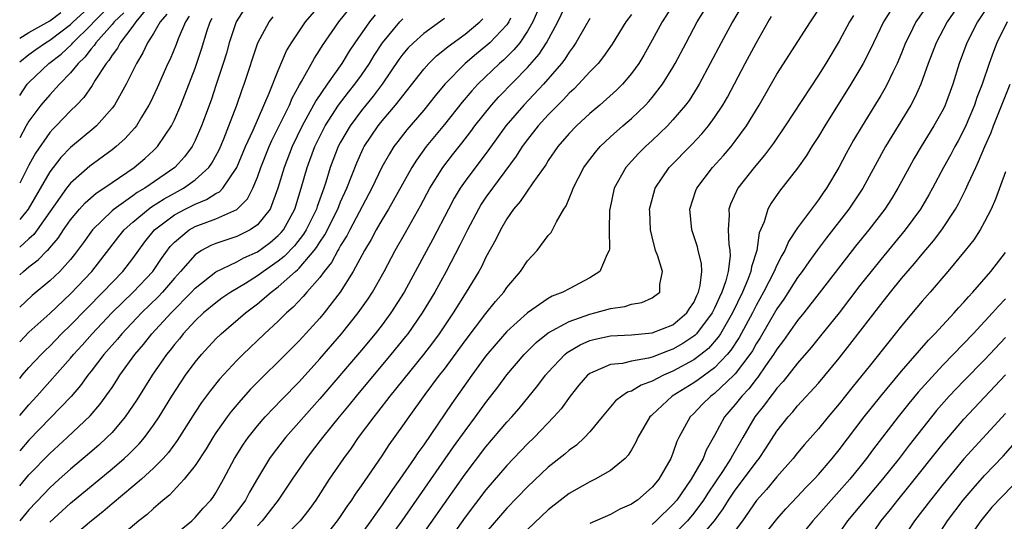
# Model space of a CAD drawing. Units: inches. Extents: x 2599874 to 2601000, y 1474297 to 1476000.
# Drawn here: x 2599874 to 2599969, y 1474681 to 1474729 of the extents above; entities that cross this region are included whole.
import ezdxf

# ---------------------------------------------------------------- set-up
doc = ezdxf.new("R2010")
doc.units = ezdxf.units.IN
doc.header["$MEASUREMENT"] = 0
doc.layers.add('LD25981473_2ft', color=204, linetype='Continuous')

msp = doc.modelspace()

# ---------------------------------------------------------------- linework, layer by layer
at = {"layer": 'LD25981473_2ft'}
for points, elevation in [([(2599886.939, 1474731), (2599885.29, 1474729), (2599885, 1474728.59), (2599883.771, 1474727), (2599883.513, 1474726.487), (2599883, 1474725.816), (2599882.699, 1474725.301), (2599882.42, 1474725), (2599881.382, 1474723.382), (2599881.102, 1474722.898), (2599880.281, 1474721.719), (2599879.586, 1474721), (2599879, 1474720.429), (2599877.618, 1474719), (2599877.304, 1474718.696), (2599877, 1474718.357), (2599875.63, 1474716.37), (2599875, 1474715.225), (2599874.11, 1474713.479)], 9732), ([(2599874.11, 1474694.705), (2599874.35, 1474695), (2599875, 1474695.749), (2599876.165, 1474697), (2599876.579, 1474697.421), (2599877, 1474697.814), (2599878.15, 1474699), (2599879, 1474699.824), (2599880.558, 1474701.442), (2599882.12, 1474703), (2599884.039, 1474705), (2599885, 1474706.248), (2599886.166, 1474707.834), (2599887.098, 1474709), (2599889, 1474710.434), (2599890.053, 1474711), (2599891, 1474711.478), (2599892.097, 1474711.903), (2599893, 1474712.493), (2599893.336, 1474712.664), (2599893.651, 1474713), (2599895.006, 1474715), (2599895.855, 1474717), (2599896.578, 1474718.578), (2599898.13, 1474722.13), (2599899, 1474724.325), (2599899.797, 1474726.203), (2599900.264, 1474727), (2599901.638, 1474729), (2599903.343, 1474731)], 9720), ([(2599874.11, 1474721.932), (2599874.837, 1474723), (2599875, 1474723.184), (2599876.93, 1474725), (2599878.095, 1474725.905), (2599879.125, 1474726.875), (2599879.219, 1474727), (2599881, 1474728.711), (2599881.261, 1474729), (2599883.122, 1474730.878)], 9736), ([(2599888.258, 1474679), (2599890.666, 1474681), (2599891, 1474681.317), (2599891.771, 1474682.228), (2599892.504, 1474683), (2599892.724, 1474683.276), (2599893, 1474683.705), (2599893.736, 1474685), (2599894.792, 1474687), (2599895.64, 1474688.36), (2599896.098, 1474689), (2599897, 1474690.13), (2599897.757, 1474691), (2599899.333, 1474692.667), (2599901, 1474694.385), (2599903, 1474696.594), (2599905.074, 1474699), (2599906.692, 1474701), (2599907.645, 1474702.355), (2599908.07, 1474703), (2599909.19, 1474705), (2599910.255, 1474707), (2599911.259, 1474708.741), (2599912.702, 1474711.298), (2599913.609, 1474713), (2599914.857, 1474715), (2599915.789, 1474716.211), (2599916.681, 1474717.319), (2599917.548, 1474718.452), (2599917.941, 1474719), (2599919.531, 1474721), (2599920.223, 1474721.777), (2599923, 1474724.62), (2599924.108, 1474725.892), (2599924.828, 1474727), (2599925.906, 1474729), (2599926.897, 1474731.103)], 9704), ([(2599937.248, 1474731), (2599935.953, 1474729), (2599935, 1474727.238), (2599934.195, 1474725.806), (2599933.71, 1474725), (2599933, 1474724.021), (2599932.129, 1474723), (2599931.564, 1474722.436), (2599929.946, 1474721), (2599929, 1474720.195), (2599927.711, 1474719), (2599927, 1474718.259), (2599925.925, 1474717), (2599925, 1474715.66), (2599924.747, 1474715.252), (2599923.508, 1474713.508), (2599922.285, 1474711.715), (2599921.66, 1474711), (2599921, 1474710.054), (2599920.39, 1474709), (2599919.945, 1474708.055), (2599919, 1474706.372), (2599918.559, 1474705.441), (2599918.308, 1474705), (2599917.1, 1474703), (2599915.854, 1474701), (2599914.503, 1474699), (2599913.864, 1474698.136), (2599912.991, 1474697.009), (2599909.746, 1474693), (2599908.562, 1474691.438), (2599908.199, 1474691), (2599906.706, 1474689), (2599906.008, 1474687.992), (2599905.272, 1474687), (2599903.911, 1474685), (2599902.606, 1474683), (2599901.94, 1474682.06), (2599901.112, 1474681), (2599899.139, 1474679)], 9698), ([(2599903.138, 1474679), (2599904.72, 1474681), (2599905, 1474681.405), (2599905.627, 1474682.373), (2599906.08, 1474683), (2599906.438, 1474683.562), (2599907, 1474684.356), (2599909, 1474687.263), (2599909.692, 1474688.308), (2599911, 1474690.144), (2599911.59, 1474691), (2599913.144, 1474693.144), (2599914.531, 1474695), (2599915, 1474695.604), (2599917, 1474698.315), (2599919, 1474700.947), (2599919.903, 1474702.097), (2599920.703, 1474703), (2599921, 1474703.438), (2599922.325, 1474705), (2599923, 1474706.018), (2599923.918, 1474707), (2599925, 1474708.445), (2599925.266, 1474708.734), (2599925.41, 1474709), (2599925.775, 1474709.774), (2599926.495, 1474711), (2599926.707, 1474711.293), (2599927, 1474712.019), (2599927.298, 1474712.702), (2599927.378, 1474713), (2599928.432, 1474715), (2599928.666, 1474715.334), (2599929.531, 1474716.469), (2599930, 1474717), (2599931, 1474717.941), (2599932.173, 1474719), (2599933, 1474719.722), (2599934.344, 1474721), (2599934.668, 1474721.332), (2599935, 1474721.728), (2599936.001, 1474723), (2599937, 1474724.629), (2599937.212, 1474725), (2599938.261, 1474727), (2599939.342, 1474729), (2599940.581, 1474731)], 9696), ([(2599961.789, 1474731), (2599960.374, 1474729), (2599959.795, 1474727.795), (2599959.392, 1474727), (2599959, 1474725.993), (2599958.586, 1474725), (2599958.172, 1474724.172), (2599957.62, 1474723), (2599957.405, 1474722.595), (2599957, 1474721.915), (2599955.208, 1474719), (2599954.382, 1474717.618), (2599953.666, 1474716.334), (2599952.961, 1474715), (2599951.769, 1474713), (2599951.448, 1474712.552), (2599951, 1474711.887), (2599950.331, 1474711), (2599949, 1474709.173), (2599948.111, 1474707.889), (2599947.763, 1474707), (2599947.465, 1474706.535), (2599947, 1474705.607), (2599946.743, 1474705), (2599945.722, 1474703), (2599945, 1474701.717), (2599944.644, 1474701), (2599943.372, 1474698.628), (2599942.583, 1474697.417), (2599942.227, 1474697), (2599941, 1474695.719), (2599939.438, 1474694.562), (2599939, 1474694.264), (2599936.93, 1474693), (2599935, 1474691.203), (2599934.886, 1474691.114), (2599934.78, 1474691), (2599933.623, 1474689), (2599933.431, 1474688.569), (2599933, 1474687.819), (2599932.691, 1474687.309), (2599932.402, 1474687), (2599931, 1474685.827), (2599929.522, 1474685), (2599929, 1474684.761), (2599927, 1474683.637), (2599925, 1474682.05), (2599923, 1474680.159)], 9684), ([(2599964.767, 1474731), (2599963.397, 1474729), (2599962.324, 1474727), (2599961.574, 1474725), (2599960.861, 1474723), (2599960.288, 1474721.712), (2599959.899, 1474721), (2599957.466, 1474717), (2599955.271, 1474713), (2599953.936, 1474711), (2599951.783, 1474708.217), (2599950.927, 1474707.074), (2599950.083, 1474705.917), (2599949.453, 1474705), (2599949, 1474704.395), (2599947.669, 1474702.331), (2599947, 1474701.395), (2599945.391, 1474698.609), (2599945, 1474698.013), (2599944.641, 1474697.359), (2599944.402, 1474697), (2599943, 1474695.135), (2599942.872, 1474695), (2599941, 1474693.251), (2599940.647, 1474693), (2599939.817, 1474692.183), (2599939, 1474691.339), (2599938.643, 1474691), (2599937.571, 1474689), (2599937.385, 1474688.615), (2599937, 1474687.5), (2599936.794, 1474687), (2599935.637, 1474685), (2599935.339, 1474684.661), (2599935, 1474684.224), (2599933.571, 1474683), (2599933.224, 1474682.776), (2599933, 1474682.597), (2599931.894, 1474682.106), (2599931, 1474681.623), (2599929, 1474680.756)], 9682), ([(2599967.62, 1474731), (2599966.301, 1474729), (2599965.278, 1474727), (2599964.554, 1474725), (2599963.945, 1474723), (2599963.21, 1474721), (2599963, 1474720.569), (2599962.122, 1474719), (2599960.879, 1474717), (2599960.181, 1474715.819), (2599959.723, 1474715), (2599958.647, 1474713), (2599958.024, 1474711.977), (2599957.39, 1474711), (2599955.852, 1474709), (2599954.575, 1474707.425), (2599953.695, 1474706.305), (2599951.089, 1474702.911), (2599949.601, 1474701), (2599949, 1474700.263), (2599947.649, 1474698.351), (2599947, 1474697.517), (2599946.686, 1474697), (2599945.923, 1474695.923), (2599945.174, 1474694.826), (2599945, 1474694.631), (2599944.305, 1474693.695), (2599943.627, 1474693), (2599943, 1474692.186), (2599941.974, 1474691), (2599941, 1474689.21), (2599940.201, 1474687.798), (2599939.896, 1474687), (2599938.767, 1474685), (2599937.367, 1474683), (2599937, 1474682.565), (2599935.394, 1474681), (2599935, 1474680.651)], 9680), ([(2599874.11, 1474725.158), (2599875, 1474725.871), (2599875.652, 1474726.348), (2599876.601, 1474727), (2599877, 1474727.233), (2599879, 1474728.741), (2599879.269, 1474729), (2599881, 1474730.567)], 9738), ([(2599895.751, 1474730.248), (2599894.94, 1474729), (2599894.285, 1474727), (2599894.004, 1474725.996), (2599893.698, 1474725), (2599893.035, 1474722.965), (2599892.532, 1474721.468), (2599891.62, 1474719), (2599891, 1474717.589), (2599890.7, 1474717), (2599889.98, 1474716.02), (2599889.052, 1474715), (2599886.146, 1474713), (2599885.42, 1474712.58), (2599885, 1474712.268), (2599883.198, 1474711), (2599883, 1474710.827), (2599881.105, 1474709), (2599880.238, 1474707.762), (2599879.39, 1474706.61), (2599879, 1474706.138), (2599877.96, 1474705), (2599877, 1474704.09), (2599875.321, 1474702.679), (2599874.11, 1474701.552)], 9724), ([(2599874.11, 1474727.448), (2599875, 1474727.972), (2599877, 1474729.115), (2599878.085, 1474729.915)], 9740), ([(2599884.124, 1474729.876), (2599883.194, 1474729), (2599883, 1474728.761), (2599881.438, 1474727), (2599881.276, 1474726.724), (2599881, 1474726.426), (2599880.39, 1474725.61), (2599879.728, 1474725), (2599879, 1474724.088), (2599877.927, 1474723), (2599877, 1474721.997), (2599876.156, 1474721), (2599875, 1474719.446), (2599874.735, 1474719), (2599874.11, 1474717.847)], 9734), ([(2599874.111, 1474691.119), (2599875, 1474692.172), (2599875.76, 1474693), (2599879, 1474696.65), (2599879.287, 1474697), (2599880.109, 1474697.891), (2599881.082, 1474699), (2599882.988, 1474701.012), (2599885.042, 1474703), (2599886.921, 1474705), (2599887.759, 1474706.241), (2599888.609, 1474707.391), (2599889, 1474707.807), (2599890.433, 1474709), (2599891, 1474709.317), (2599893, 1474710.063), (2599895, 1474710.956), (2599896.037, 1474711.963), (2599896.566, 1474713), (2599897, 1474714.053), (2599897.327, 1474715), (2599898.128, 1474717), (2599898.394, 1474717.605), (2599900.074, 1474721), (2599900.344, 1474721.656), (2599901.062, 1474722.938), (2599901.254, 1474723.254), (2599902.477, 1474725.523), (2599903, 1474726.32), (2599903.257, 1474726.743), (2599904.838, 1474729), (2599905.793, 1474730.207)], 9718), ([(2599923.973, 1474730.027), (2599923.524, 1474729), (2599923, 1474728.097), (2599922.256, 1474727), (2599921.695, 1474726.306), (2599920.677, 1474725.323), (2599920.299, 1474725), (2599918.218, 1474723), (2599917.632, 1474722.368), (2599916.716, 1474721.284), (2599915, 1474719.12), (2599913.242, 1474717), (2599912.297, 1474715.703), (2599911.854, 1474715), (2599909.622, 1474711), (2599909, 1474709.982), (2599908.433, 1474709), (2599907.937, 1474708.063), (2599907.295, 1474707), (2599906.227, 1474705), (2599904.97, 1474703), (2599903.412, 1474701), (2599903, 1474700.512), (2599901, 1474698.315), (2599899, 1474696.291), (2599897.675, 1474695), (2599896.34, 1474693.66), (2599895.386, 1474692.614), (2599894.478, 1474691.521), (2599894.092, 1474691), (2599893, 1474689.456), (2599892.701, 1474689), (2599892.068, 1474687.932), (2599891, 1474686.306), (2599889.958, 1474685), (2599888.52, 1474683.48), (2599887.907, 1474683), (2599887.442, 1474682.558), (2599887, 1474682.196), (2599886.388, 1474681.612), (2599885.592, 1474681), (2599882.024, 1474677.976)], 9706), ([(2599943.571, 1474730.429), (2599942.722, 1474729), (2599941.631, 1474727), (2599939.508, 1474723), (2599939.325, 1474722.675), (2599938.548, 1474721.452), (2599938.216, 1474721), (2599937, 1474719.563), (2599936.466, 1474719), (2599935, 1474717.601), (2599934.341, 1474717), (2599933.672, 1474716.328), (2599932.711, 1474715.29), (2599932.468, 1474715), (2599931.35, 1474713), (2599930.906, 1474711), (2599930.893, 1474710.894), (2599930.868, 1474709), (2599930.878, 1474707.122), (2599930.851, 1474707), (2599930.669, 1474706.669), (2599929.974, 1474705), (2599929, 1474704.364), (2599927, 1474703.333), (2599926.408, 1474703), (2599925.384, 1474702.616), (2599925, 1474702.402), (2599923, 1474701.022), (2599921, 1474699.201), (2599919.974, 1474698.026), (2599919, 1474696.86), (2599917.651, 1474695), (2599915.724, 1474692.276), (2599913, 1474688.32), (2599912.446, 1474687.554), (2599912.084, 1474687), (2599910.71, 1474685), (2599909.989, 1474684.011), (2599909, 1474682.531), (2599908.352, 1474681.648), (2599907.928, 1474681), (2599906.459, 1474679)], 9694), ([(2599912.423, 1474679), (2599915, 1474682.67), (2599917, 1474685.479), (2599919, 1474688.118), (2599921, 1474690.476), (2599921.482, 1474691), (2599922.185, 1474691.815), (2599923.984, 1474694.016), (2599924.723, 1474695), (2599925, 1474695.314), (2599926.577, 1474697), (2599926.804, 1474697.196), (2599928.063, 1474697.937), (2599929, 1474698.342), (2599929.521, 1474698.479), (2599931, 1474698.808), (2599933, 1474698.904), (2599935, 1474699.075), (2599937, 1474699.871), (2599938.328, 1474701), (2599938.585, 1474701.415), (2599939, 1474702.019), (2599939.306, 1474702.693), (2599939.471, 1474703), (2599939.627, 1474703.627), (2599939.772, 1474705), (2599939.743, 1474705.743), (2599939.432, 1474707), (2599939.357, 1474707.357), (2599938.818, 1474709), (2599938.635, 1474711), (2599939.208, 1474712.792), (2599939.287, 1474713), (2599940.806, 1474715), (2599941.859, 1474716.141), (2599942.596, 1474717), (2599943, 1474717.511), (2599944.086, 1474719), (2599945.287, 1474721), (2599947, 1474723.973), (2599950.226, 1474729), (2599951, 1474730.149)], 9690), ([(2599957.93, 1474730.069), (2599957.266, 1474729), (2599956.303, 1474727), (2599955.892, 1474726.108), (2599955.315, 1474725), (2599955, 1474724.445), (2599954.134, 1474723), (2599951.624, 1474719), (2599951, 1474717.962), (2599950.377, 1474717), (2599949.856, 1474716.145), (2599949, 1474714.919), (2599947.269, 1474712.731), (2599946.445, 1474711.555), (2599946.124, 1474711), (2599945.774, 1474709.774), (2599945.309, 1474708.691), (2599945.061, 1474707), (2599944.555, 1474705.445), (2599944.499, 1474705), (2599944.209, 1474704.209), (2599943.696, 1474703), (2599942.731, 1474701), (2599941.565, 1474699), (2599941.345, 1474698.655), (2599940.407, 1474697.593), (2599939.684, 1474697), (2599939, 1474696.482), (2599937, 1474695.389), (2599936.082, 1474695), (2599935, 1474694.427), (2599933.94, 1474694.06), (2599933, 1474693.486), (2599932.622, 1474693.378), (2599932.073, 1474693), (2599931.47, 1474692.53), (2599930.18, 1474691), (2599929, 1474689.546), (2599928.496, 1474689), (2599927.716, 1474688.284), (2599927, 1474687.804), (2599926.58, 1474687.42), (2599925, 1474686.163), (2599923, 1474684.283), (2599921, 1474682.217), (2599919, 1474679.878)], 9686), ([(2599888.27, 1474729.73), (2599887.633, 1474729), (2599887, 1474727.894), (2599886.42, 1474727), (2599885.972, 1474726.028), (2599885.341, 1474725), (2599884.35, 1474723), (2599883.226, 1474721), (2599883, 1474720.696), (2599881.494, 1474719), (2599881.237, 1474718.763), (2599879, 1474716.913), (2599878.061, 1474715.939), (2599877, 1474714.571), (2599874.938, 1474711), (2599874.11, 1474709.986)], 9730), ([(2599890.438, 1474729.561), (2599890.07, 1474729), (2599889.365, 1474727.365), (2599889.168, 1474726.832), (2599888.582, 1474725.418), (2599888.375, 1474725), (2599887.344, 1474722.656), (2599886.706, 1474721.294), (2599886.554, 1474721), (2599885.834, 1474719.834), (2599885.344, 1474719), (2599885.198, 1474718.802), (2599884.246, 1474717.754), (2599883.393, 1474717), (2599883, 1474716.693), (2599880.878, 1474715.122), (2599879, 1474713.48), (2599878.625, 1474713), (2599875.808, 1474709), (2599875.461, 1474708.539), (2599875, 1474708.137), (2599874.11, 1474707.313)], 9728), ([(2599874.11, 1474698.217), (2599875, 1474699.14), (2599877, 1474700.952), (2599879, 1474702.823), (2599881.07, 1474705), (2599883.645, 1474708.355), (2599884.16, 1474709), (2599885, 1474709.745), (2599886.498, 1474711), (2599886.786, 1474711.214), (2599888.013, 1474711.987), (2599889, 1474712.538), (2599889.878, 1474713), (2599891, 1474713.799), (2599892.309, 1474715), (2599892.597, 1474715.403), (2599893.298, 1474716.702), (2599893.755, 1474717.755), (2599894.259, 1474719), (2599895.017, 1474721), (2599895.513, 1474722.487), (2599895.713, 1474723), (2599897.023, 1474726.977), (2599898.114, 1474729), (2599898.518, 1474729.482)], 9722), ([(2599874.11, 1474704.667), (2599874.484, 1474705), (2599875, 1474705.435), (2599875.891, 1474706.108), (2599876.744, 1474707), (2599876.881, 1474707.119), (2599877, 1474707.277), (2599877.812, 1474708.188), (2599878.334, 1474709), (2599879, 1474709.96), (2599879.867, 1474711), (2599880.4, 1474711.6), (2599881.479, 1474712.522), (2599882.213, 1474713), (2599883, 1474713.565), (2599885.132, 1474715), (2599886.154, 1474715.846), (2599887, 1474716.613), (2599887.386, 1474717), (2599888.104, 1474718.104), (2599888.713, 1474719), (2599889, 1474719.584), (2599889.609, 1474721), (2599891, 1474724.559), (2599891.622, 1474726.378), (2599892.169, 1474728.169), (2599892.449, 1474729), (2599892.637, 1474729.363)], 9726), ([(2599908.321, 1474729.679), (2599907.775, 1474729), (2599906.379, 1474727), (2599905.828, 1474726.172), (2599905.11, 1474725), (2599903.698, 1474723), (2599902.604, 1474721.396), (2599902.406, 1474721), (2599901.298, 1474719), (2599900.329, 1474717), (2599899.555, 1474715), (2599898.975, 1474713), (2599898.212, 1474711), (2599897, 1474709.471), (2599896.31, 1474709), (2599895, 1474708.355), (2599893, 1474707.691), (2599892.506, 1474707.494), (2599891.607, 1474707), (2599891, 1474706.602), (2599889.601, 1474705), (2599889, 1474704.337), (2599887.85, 1474703), (2599887.44, 1474702.56), (2599885.843, 1474701), (2599883.928, 1474699), (2599883.511, 1474698.489), (2599882.22, 1474697), (2599881, 1474695.395), (2599880.681, 1474695), (2599879.977, 1474694.023), (2599879.052, 1474692.948), (2599875, 1474688.753), (2599874.111, 1474687.721)], 9716), ([(2599915, 1474729.335), (2599913, 1474727.9), (2599912.005, 1474727), (2599911.508, 1474726.492), (2599911, 1474725.889), (2599910.624, 1474725.375), (2599908.996, 1474723), (2599908.142, 1474721.858), (2599907.417, 1474721), (2599907, 1474720.481), (2599905.913, 1474719), (2599905, 1474717.424), (2599904.779, 1474717), (2599904.011, 1474715), (2599903.579, 1474713.579), (2599903.387, 1474713), (2599902.749, 1474711.251), (2599902.677, 1474711), (2599901.697, 1474709), (2599901.435, 1474708.565), (2599900.552, 1474707.448), (2599899.574, 1474706.426), (2599899, 1474705.976), (2599897.582, 1474705), (2599897, 1474704.564), (2599895.834, 1474703.834), (2599894.447, 1474703), (2599893.584, 1474702.416), (2599893, 1474701.988), (2599891.819, 1474701), (2599891, 1474700.227), (2599889.857, 1474699), (2599889.48, 1474698.52), (2599889, 1474697.961), (2599888.586, 1474697.414), (2599888.238, 1474697), (2599886.857, 1474695), (2599885.375, 1474692.625), (2599884.273, 1474691), (2599883, 1474689.511), (2599882.505, 1474689), (2599881.722, 1474688.278), (2599880.645, 1474687.355), (2599879, 1474685.983), (2599877.908, 1474685), (2599877, 1474684.18), (2599876.421, 1474683.579), (2599875, 1474682.072), (2599874.111, 1474681)], 9712), ([(2599874.111, 1474684.352), (2599875, 1474685.411), (2599877, 1474687.488), (2599878.677, 1474689), (2599880.901, 1474691.099), (2599881.823, 1474692.177), (2599883, 1474693.842), (2599883.467, 1474694.533), (2599883.759, 1474695), (2599885.184, 1474697), (2599886.021, 1474697.979), (2599886.825, 1474699), (2599888.676, 1474701), (2599890.638, 1474703), (2599891, 1474703.399), (2599893, 1474704.969), (2599895, 1474705.903), (2599895.699, 1474706.301), (2599897, 1474706.872), (2599898.218, 1474707.782), (2599899, 1474708.441), (2599899.273, 1474708.727), (2599899.493, 1474709), (2599900.586, 1474711), (2599901.208, 1474713), (2599901.769, 1474715), (2599902.518, 1474717), (2599903, 1474717.983), (2599903.525, 1474719), (2599904.806, 1474721), (2599905.751, 1474722.249), (2599906.363, 1474723), (2599907, 1474723.875), (2599907.774, 1474725), (2599908.231, 1474725.769), (2599909.029, 1474727), (2599910.72, 1474729), (2599911, 1474729.281)], 9714), ([(2599877, 1474680.866), (2599879, 1474682.686), (2599883, 1474686.003), (2599884.165, 1474687), (2599884.604, 1474687.396), (2599885.603, 1474688.397), (2599886.113, 1474689), (2599887, 1474690.215), (2599887.525, 1474691), (2599888.758, 1474693), (2599889.639, 1474694.361), (2599890.082, 1474695), (2599891, 1474696.258), (2599891.609, 1474697), (2599893, 1474698.512), (2599893.499, 1474699), (2599895.835, 1474701), (2599897, 1474701.871), (2599898.318, 1474703), (2599899, 1474703.502), (2599900.668, 1474705), (2599900.854, 1474705.146), (2599901, 1474705.299), (2599902.452, 1474707), (2599902.692, 1474707.308), (2599903, 1474707.819), (2599903.48, 1474708.52), (2599904.723, 1474711), (2599905, 1474711.69), (2599905.593, 1474713), (2599906.55, 1474715.45), (2599907.178, 1474716.822), (2599907.275, 1474717), (2599908.614, 1474719), (2599909, 1474719.483), (2599910.283, 1474721), (2599913, 1474724.441), (2599913.499, 1474725), (2599914.251, 1474725.749), (2599915, 1474726.332), (2599915.351, 1474726.649), (2599917, 1474727.835), (2599918.408, 1474729), (2599918.711, 1474729.289)], 9710), ([(2599921.348, 1474729.348), (2599921.192, 1474729), (2599921, 1474728.732), (2599919.384, 1474727), (2599919, 1474726.652), (2599918.079, 1474725.921), (2599916.99, 1474725), (2599915.035, 1474723), (2599914.107, 1474721.893), (2599913, 1474720.522), (2599911.38, 1474718.62), (2599910.504, 1474717.496), (2599910.143, 1474717), (2599909.696, 1474716.304), (2599908.979, 1474715.021), (2599908.011, 1474713), (2599905.883, 1474709), (2599905.593, 1474708.407), (2599905, 1474707.475), (2599904.84, 1474707.16), (2599904.73, 1474707), (2599904.139, 1474705.861), (2599903.437, 1474705), (2599903, 1474704.403), (2599901.758, 1474703), (2599901.414, 1474702.586), (2599900.436, 1474701.564), (2599899.786, 1474701), (2599899, 1474700.214), (2599897.69, 1474699), (2599895.587, 1474697), (2599895, 1474696.416), (2599893.357, 1474694.643), (2599892.467, 1474693.533), (2599891.625, 1474692.375), (2599891, 1474691.438), (2599889.278, 1474688.722), (2599888.432, 1474687.568), (2599887.929, 1474687), (2599887, 1474686.056), (2599885.83, 1474685), (2599885, 1474684.29), (2599883, 1474682.635), (2599882.128, 1474681.872), (2599881.013, 1474681), (2599879, 1474679.282)], 9708), ([(2599929, 1474729.342), (2599928.5, 1474728.5), (2599927.653, 1474727), (2599927.396, 1474726.603), (2599927, 1474726.1), (2599926.585, 1474725.415), (2599926.264, 1474725), (2599924.529, 1474723), (2599922.636, 1474721), (2599920.897, 1474719), (2599919.282, 1474716.718), (2599917, 1474713.684), (2599916.523, 1474713), (2599915.951, 1474712.049), (2599915.383, 1474711), (2599913.896, 1474708.104), (2599911.12, 1474703), (2599909.846, 1474701), (2599909, 1474699.871), (2599908.319, 1474699), (2599907, 1474697.419), (2599903, 1474692.721), (2599899.708, 1474689), (2599898.511, 1474687.489), (2599898.165, 1474687), (2599897, 1474685.083), (2599896.234, 1474683.766), (2599895.832, 1474683), (2599895, 1474681.872), (2599894.612, 1474681.388), (2599894.33, 1474681), (2599893, 1474679.583)], 9702), ([(2599933, 1474729.712), (2599932.457, 1474729), (2599931.135, 1474726.865), (2599930.325, 1474725.675), (2599929.784, 1474725), (2599929, 1474724.188), (2599927.909, 1474723), (2599927.457, 1474722.543), (2599927, 1474722.139), (2599926.462, 1474721.538), (2599925.913, 1474721), (2599925, 1474720.056), (2599924.034, 1474719), (2599923, 1474717.694), (2599922.488, 1474717), (2599921.919, 1474716.081), (2599919.612, 1474713), (2599919, 1474712.138), (2599918.547, 1474711.453), (2599918.273, 1474711), (2599917.219, 1474709), (2599916.495, 1474707.505), (2599915.176, 1474705), (2599914.063, 1474703), (2599912.867, 1474701), (2599911.469, 1474699), (2599911.264, 1474698.736), (2599909.85, 1474697), (2599906.496, 1474693), (2599905.835, 1474692.165), (2599904.854, 1474691), (2599903.249, 1474689), (2599902.28, 1474687.72), (2599901.709, 1474687), (2599900.343, 1474685), (2599899.007, 1474683), (2599897.459, 1474681), (2599897, 1474680.532)], 9700), ([(2599909.496, 1474679), (2599910.922, 1474681), (2599915.886, 1474688.114), (2599917, 1474689.672), (2599917.994, 1474691), (2599919, 1474692.387), (2599920.139, 1474693.861), (2599921, 1474695.038), (2599922.675, 1474697), (2599923.839, 1474698.161), (2599925, 1474699.082), (2599927, 1474700.189), (2599929, 1474700.894), (2599929.464, 1474701), (2599931, 1474701.44), (2599932.379, 1474701.621), (2599933, 1474701.84), (2599934.007, 1474701.993), (2599935, 1474702.441), (2599935.723, 1474703), (2599935.743, 1474703.743), (2599935.98, 1474705), (2599935.552, 1474706.448), (2599935.333, 1474707), (2599935, 1474708.308), (2599934.843, 1474709), (2599934.757, 1474710.757), (2599934.75, 1474711), (2599934.796, 1474711.204), (2599935.277, 1474713), (2599936.648, 1474715), (2599938.802, 1474717.198), (2599939.77, 1474718.23), (2599940.412, 1474719), (2599941, 1474719.805), (2599941.793, 1474721), (2599942.235, 1474721.765), (2599943.943, 1474725), (2599945, 1474726.965), (2599946.17, 1474729), (2599946.486, 1474729.514)], 9692), ([(2599954.37, 1474729.63), (2599954.003, 1474729), (2599953, 1474727.154), (2599951.703, 1474725), (2599951, 1474723.881), (2599947.801, 1474719), (2599946.662, 1474717.337), (2599945.821, 1474716.18), (2599944.81, 1474715), (2599943.253, 1474713), (2599942.543, 1474711.457), (2599942.388, 1474711), (2599942.415, 1474710.415), (2599942.325, 1474709), (2599942.377, 1474707.623), (2599942.484, 1474707), (2599942.503, 1474706.503), (2599942.302, 1474705), (2599942.076, 1474704.076), (2599941.707, 1474703), (2599941.472, 1474702.528), (2599941, 1474701.449), (2599940.772, 1474701), (2599939.252, 1474699), (2599939.133, 1474698.867), (2599939, 1474698.759), (2599937.949, 1474698.051), (2599937, 1474697.5), (2599936.62, 1474697.38), (2599935, 1474696.753), (2599934.647, 1474696.648), (2599933, 1474696.349), (2599932.142, 1474696.142), (2599931, 1474696.028), (2599929.286, 1474695.286), (2599929, 1474695.187), (2599928.767, 1474695), (2599927.943, 1474694.057), (2599927.089, 1474693), (2599926.227, 1474691.773), (2599925.546, 1474691), (2599923.624, 1474689), (2599923, 1474688.401), (2599921, 1474686.326), (2599919, 1474683.995), (2599917, 1474681.353), (2599913.908, 1474677)], 9688), ([(2599969.165, 1474729), (2599968.17, 1474727), (2599967.842, 1474726.158), (2599967.428, 1474725), (2599966.752, 1474723), (2599966.268, 1474721.732), (2599966.026, 1474721), (2599965.137, 1474718.863), (2599964.453, 1474717.546), (2599964.14, 1474717), (2599963.75, 1474716.25), (2599963.055, 1474715), (2599961.986, 1474713), (2599961.632, 1474712.368), (2599960.822, 1474711), (2599959.362, 1474709), (2599957, 1474706.152), (2599956.07, 1474705), (2599955, 1474703.638), (2599952.985, 1474701.015), (2599951.215, 1474698.786), (2599950.317, 1474697.683), (2599949, 1474696.175), (2599947.605, 1474694.395), (2599947, 1474693.75), (2599946.693, 1474693.307), (2599946.419, 1474693), (2599945.826, 1474692.174), (2599944.878, 1474691), (2599943.727, 1474689), (2599942.717, 1474687.284), (2599942.583, 1474687), (2599941.835, 1474685.835), (2599940.351, 1474683.649), (2599939.939, 1474683), (2599939, 1474681.725), (2599938.392, 1474681), (2599937, 1474679.586)], 9678), ([(2599939.286, 1474679), (2599940.996, 1474681), (2599941.844, 1474682.156), (2599942.361, 1474683), (2599943, 1474683.941), (2599943.803, 1474685), (2599945, 1474686.638), (2599945.295, 1474687), (2599945.976, 1474688.024), (2599947, 1474689.616), (2599948.095, 1474691), (2599948.527, 1474691.473), (2599949, 1474692.049), (2599951, 1474694.242), (2599953, 1474696.646), (2599954.041, 1474697.959), (2599957, 1474701.826), (2599957.941, 1474703), (2599959, 1474704.302), (2599960.249, 1474705.751), (2599961, 1474706.665), (2599962.074, 1474707.927), (2599962.887, 1474709), (2599964.211, 1474711), (2599964.498, 1474711.502), (2599965.171, 1474712.829), (2599965.417, 1474713.417), (2599966.14, 1474715), (2599966.426, 1474715.574), (2599967.018, 1474717), (2599967.626, 1474718.374), (2599967.856, 1474719), (2599968.746, 1474721.254), (2599969.475, 1474723)], 9676), ([(2599969, 1474714.579), (2599968.047, 1474711.953), (2599967.619, 1474711), (2599967, 1474709.772), (2599966.573, 1474709), (2599965.955, 1474708.044), (2599965.129, 1474707), (2599963.474, 1474705), (2599961.767, 1474703), (2599961, 1474702.132), (2599960.488, 1474701.512), (2599959, 1474699.772), (2599957.765, 1474698.234), (2599956.022, 1474696.022), (2599954.213, 1474693.787), (2599953, 1474692.248), (2599951.948, 1474691), (2599951, 1474689.844), (2599949.661, 1474688.339), (2599949, 1474687.556), (2599948.568, 1474687), (2599947, 1474685.224), (2599945.999, 1474684.001), (2599945.041, 1474682.959), (2599943.681, 1474681), (2599942.187, 1474679)], 9674), ([(2599945.159, 1474678.841), (2599947, 1474681.155), (2599947.859, 1474682.141), (2599949, 1474683.336), (2599949.793, 1474684.207), (2599950.587, 1474685), (2599951, 1474685.454), (2599952.33, 1474687), (2599953, 1474687.817), (2599955.409, 1474691), (2599956.995, 1474693), (2599959, 1474695.389), (2599961.605, 1474698.395), (2599962.212, 1474699), (2599964.067, 1474701), (2599964.495, 1474701.505), (2599965, 1474702.041), (2599965.438, 1474702.562), (2599965.862, 1474703), (2599967.6, 1474705), (2599969, 1474706.807)], 9672), ([(2599969, 1474702.346), (2599968.34, 1474701.66), (2599967.769, 1474701), (2599965.906, 1474699), (2599963, 1474696.002), (2599961.553, 1474694.446), (2599960.615, 1474693.385), (2599959.705, 1474692.295), (2599958.668, 1474691), (2599956.212, 1474687.788), (2599955.634, 1474687), (2599955, 1474686.203), (2599954.019, 1474685), (2599953, 1474683.839), (2599952.231, 1474683), (2599951, 1474681.592), (2599950.46, 1474681), (2599948.852, 1474679)], 9670), ([(2599969, 1474698.629), (2599967, 1474696.489), (2599965, 1474694.462), (2599963.6, 1474693), (2599962.384, 1474691.616), (2599961.879, 1474691), (2599959.73, 1474688.27), (2599958.763, 1474687), (2599957.182, 1474685), (2599953.796, 1474681), (2599953, 1474679.844)], 9668), ([(2599955.681, 1474679), (2599957.037, 1474681), (2599957.927, 1474682.073), (2599958.662, 1474683), (2599959.716, 1474684.285), (2599963, 1474688.441), (2599965, 1474690.793), (2599967, 1474692.894), (2599969, 1474695.055)], 9666), ([(2599969, 1474691.318), (2599965, 1474686.956), (2599963, 1474684.524), (2599961.793, 1474683), (2599960.248, 1474681), (2599958.928, 1474679)], 9664), ([(2599962.135, 1474679), (2599963.427, 1474681), (2599964.938, 1474683), (2599965.885, 1474684.115), (2599967, 1474685.352), (2599968.789, 1474687.211), (2599969.73, 1474688.27)], 9662), ([(2599969.661, 1474684.339), (2599967.7, 1474682.3), (2599966.623, 1474681), (2599965.143, 1474678.857)], 9660)]:
    msp.add_lwpolyline(points, dxfattribs=dict(at, elevation=elevation))

doc.saveas('drawing.dxf')
